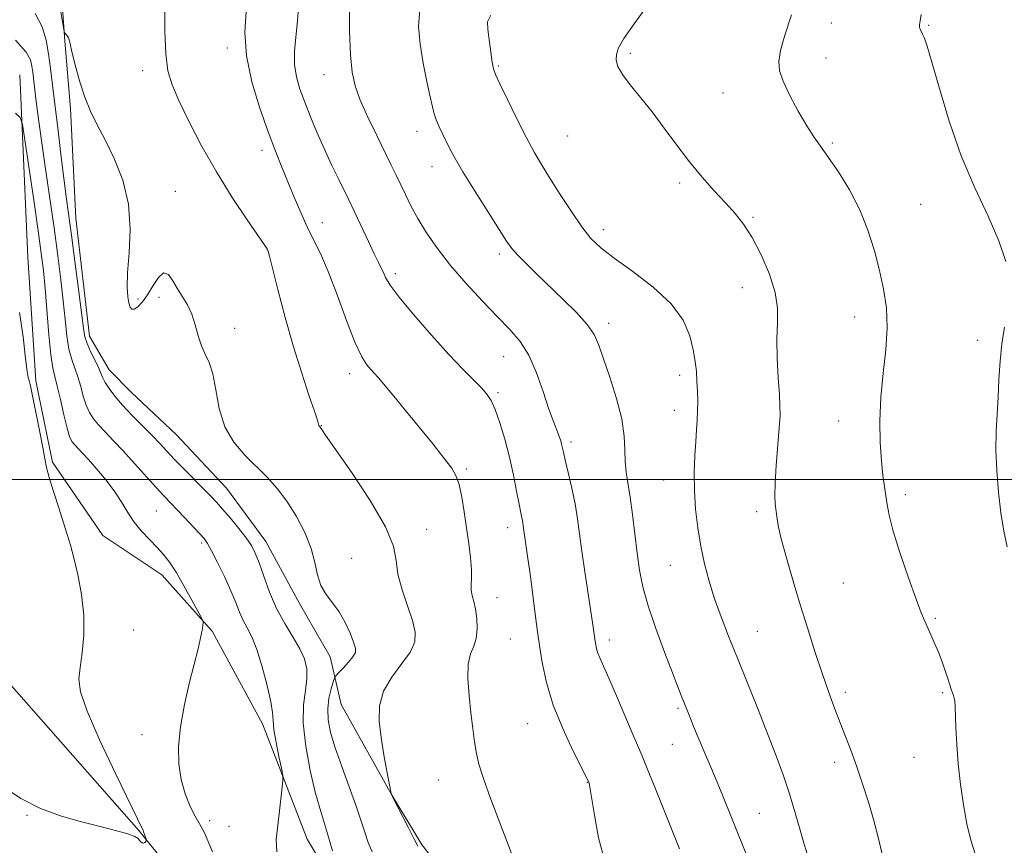
# Model space of a CAD drawing. Extents: x 2199800 to 2202700, y 352300 to 355200.
# Drawn here: x 2201108 to 2201337, y 353915 to 354107 of the extents above; entities that cross this region are included whole.
import ezdxf

# ---------------------------------------------------------------- set-up
doc = ezdxf.new("R2010")
doc.units = 0
doc.header["$MEASUREMENT"] = 0
for name, color, linetype, lineweight in [('32000', 7, 'Continuous', 0), ('DTM HARD BREAKLINE', 7, 'Continuous', 0), ('DTM SPOT ELEVATION', 2, 'Continuous', 13), ('INDEX CONTOUR', 41, 'Continuous', 13), ('INTERMEDIATE CONTOUR', 44, 'Continuous', 0)]:
    doc.layers.add(name, color=color, linetype=linetype, lineweight=lineweight)

msp = doc.modelspace()

# ---------------------------------------------------------------- linework, layer by layer
at = {"layer": '32000', "flags": 128}
msp.add_lwpolyline([(2200000, 354000), (2202500, 354000)], dxfattribs=at)
at = {"layer": 'DTM HARD BREAKLINE'}
for points in [[(2201211.4, 353902.15, 1174.4), (2201201.6, 353914.63, 1174.21), (2201194.43, 353926.44, 1174.01), (2201182.69, 353947.44, 1173.23), (2201180.09, 353958.59, 1171.13), (2201172.92, 353971.06, 1171.52), (2201165.09, 353985.5, 1170.73), (2201155.95, 353997.97, 1171), (2201144.18, 354010.45, 1171.13), (2201133.72, 354020.31, 1171.06), (2201128.5, 354025.57, 1170.73), (2201123.93, 354033.44, 1170.6), (2201120.72, 354060.97, 1170.8), (2201119.48, 354086.53, 1171.65), (2201118.21, 354102.27, 1171.91), (2201116.94, 354119.96, 1172.7)], [(2201107.7, 354094.43, 1166.55), (2201109.56, 354051.83, 1164.25), (2201111.45, 354022.99, 1164.19), (2201115.33, 354003.98, 1164.19), (2201127.09, 353986.91, 1164.78), (2201140.82, 353977.7, 1165.3), (2201152.59, 353964.56, 1166.15), (2201164.33, 353942.91, 1167.33), (2201174.74, 353916.01, 1168.77), (2201182.57, 353902.88, 1169.82), (2201195.64, 353887.12, 1169.36), (2201209.37, 353874.64, 1169.82), (2201227.68, 353860.17, 1170.61), (2201244.03, 353846.37, 1170.87), (2201252.52, 353837.83, 1173.88), (2201260.99, 353818.8, 1175.52), (2201265.56, 353809.61, 1176.18), (2201272.74, 353800.42, 1176.44), (2201276, 353791.89, 1176.31), (2201267.45, 353782.74, 1177.82)], [(2201249.78, 353788.68, 1173.43), (2201243.3, 353819.5, 1171.79), (2201236.13, 353833.28, 1171), (2201217.81, 353845.12, 1168.97), (2201172.67, 353872.11, 1166.68), (2201135.43, 353918.08, 1163.86), (2201089.69, 353969.97, 1161.04), (2201040.74, 354045.46, 1160.45)]]:
    msp.add_polyline3d(points, dxfattribs=at)
at = {"layer": 'DTM SPOT ELEVATION'}
for p in [(2201297.03, 354106.5, 1188.78), (2201319.76, 354106.01, 1190.13), (2201156.13, 354100.68, 1175.53), (2201250.15, 354099.43, 1186.25), (2201295.79, 354098.36, 1188.69), (2201136.32, 354095.42, 1173.48), (2201219.32, 354096.51, 1184.17), (2201178.7, 354094.46, 1179.26), (2201271.74, 354090.18, 1187.21), (2201200.39, 354081.26, 1181.42), (2201235.52, 354080.13, 1185.06), (2201164.19, 354076.82, 1175.48), (2201297.31, 354078.53, 1188.21), (2201203.9, 354072.96, 1181.35), (2201143.99, 354067.22, 1172.79), (2201261.69, 354069.14, 1185.67), (2201317.86, 354064.17, 1188.95), (2201278.78, 354061.18, 1186.17), (2201178.27, 354059.92, 1176.73), (2201243.86, 354058.31, 1184.51), (2201165.41, 354053.53, 1173.98), (2201219.54, 354052.62, 1181.63), (2201195.3, 354048.01, 1178.41), (2201276.27, 354044.74, 1185.27), (2201135.24, 354042.12, 1172.31), (2201140.16, 354042.46, 1171.61), (2201302.48, 354037.89, 1187.38), (2201157.83, 354035.29, 1172.47), (2201245.11, 354036.39, 1182.47), (2201331.21, 354032.49, 1189.48), (2201220.59, 354028.68, 1179.18), (2201184.66, 354024.67, 1175.46), (2201261.66, 354024.26, 1183.58), (2201219.29, 354020.25, 1178.25), (2201260.42, 354016.12, 1183.42), (2201178.03, 354012.55, 1174.05), (2201298.74, 354013.62, 1187.41), (2201236.27, 354008.69, 1180.35), (2201211.87, 354002.45, 1176.27), (2201257.93, 353999.87, 1183.25), (2201314.31, 353996.42, 1188.34), (2201139.56, 353992.6, 1167.05), (2201279.6, 353992.45, 1185.64), (2201202.64, 353988.36, 1174.62), (2201221.54, 353988.72, 1177.43), (2201150.15, 353985.19, 1167.72), (2201185.12, 353981.54, 1172.92), (2201259.48, 353979.91, 1183.16), (2201299.87, 353975.78, 1187.12), (2201219.03, 353972.37, 1176.71), (2201321.31, 353967.6, 1188.17), (2201134.25, 353964.85, 1164.96), (2201279.74, 353964.5, 1184.86), (2201222.17, 353962.76, 1177.02), (2201245.25, 353962.48, 1180.51), (2201300.34, 353950.31, 1186.39), (2201323.01, 353950.19, 1187.79), (2201261.25, 353946.54, 1181.76), (2201226.21, 353942.95, 1177.16), (2201136.18, 353940.41, 1165.46), (2201259.98, 353938.19, 1181.08), (2201297.82, 353933.95, 1185.55), (2201316.36, 353935.15, 1187.26), (2201205.32, 353929.82, 1175.15), (2201240.14, 353929.29, 1177.95), (2201109.39, 353921.58, 1164.13), (2201152.02, 353920.36, 1166.47), (2201280.24, 353922.07, 1182.92), (2201156.51, 353919.04, 1166.79)]:
    msp.add_point(p, dxfattribs=at)
at = {"layer": 'INDEX CONTOUR'}
for points in [[(2201111.256, 354108.742, 1170), (2201112.926, 354105.65, 1170), (2201113.859, 354102.513, 1170), (2201114.402, 354099.29, 1170), (2201114.856, 354095.887, 1170), (2201115.334, 354091.978, 1170), (2201116.595, 354081.338, 1170), (2201117.336, 354075.182, 1170), (2201118.017, 354069.669, 1170), (2201118.57, 354065.401, 1170), (2201119.712, 354056.977, 1170), (2201120.515, 354050.911, 1170), (2201121.364, 354044.381, 1170), (2201122.508, 354035.329, 1170), (2201122.861, 354033.282, 1170), (2201123.369, 354031.718, 1170), (2201124.199, 354029.879, 1170), (2201125.173, 354027.898, 1170), (2201126.03, 354026.125, 1170), (2201126.594, 354024.804, 1170), (2201127.033, 354023.738, 1170), (2201127.6, 354022.618, 1170), (2201128.512, 354021.191, 1170), (2201129.854, 354019.411, 1170), (2201131.674, 354017.286, 1170), (2201133.952, 354014.871, 1170), (2201138.619, 354010.147, 1170), (2201140.4, 354008.29, 1170), (2201142, 354006.584, 1170), (2201143.813, 354004.672, 1170), (2201146.098, 354002.333, 1170), (2201150.714, 353997.67, 1170), (2201152.303, 353996.041, 1170), (2201153.59, 353994.657, 1170), (2201154.999, 353993.055, 1170), (2201156.817, 353990.922, 1170), (2201158.789, 353988.536, 1170), (2201160.524, 353986.323, 1170), (2201161.746, 353984.544, 1170), (2201162.639, 353982.805, 1170), (2201163.504, 353980.549, 1170), (2201164.59, 353977.392, 1170), (2201165.954, 353973.656, 1170), (2201167.602, 353969.831, 1170), (2201169.491, 353966.329, 1170), (2201171.385, 353963.22, 1170), (2201172.995, 353960.487, 1170), (2201174.088, 353958.082, 1170), (2201174.641, 353955.807, 1170), (2201174.684, 353953.436, 1170), (2201174.312, 353950.723, 1170), (2201173.881, 353947.372, 1170), (2201173.815, 353943.074, 1170), (2201174.407, 353937.727, 1170), (2201175.453, 353932.063, 1170), (2201176.622, 353927.022, 1170), (2201177.658, 353923.248, 1170), (2201179.577, 353917.068, 1170), (2201180.643, 353913.277, 1170)], [(2201184.648, 354110.359, 1180), (2201184.637, 354104.501, 1180), (2201184.827, 354099.106, 1180), (2201185.209, 354095.055, 1180), (2201185.924, 354091.819, 1180), (2201187.134, 354088.518, 1180), (2201188.919, 354084.53, 1180), (2201190.97, 354080.261, 1180), (2201194.365, 354073.372, 1180), (2201195.515, 354070.993, 1180), (2201197.655, 354066.48, 1180), (2201198.963, 354063.863, 1180), (2201200.581, 354060.908, 1180), (2201202.612, 354057.573, 1180), (2201205.132, 354053.886, 1180), (2201208.211, 354049.89, 1180), (2201211.831, 354045.684, 1180), (2201215.629, 354041.58, 1180), (2201219.154, 354037.943, 1180), (2201222.062, 354034.972, 1180), (2201224.429, 354032.192, 1180), (2201226.437, 354028.962, 1180), (2201228.23, 354024.878, 1180), (2201229.796, 354020.506, 1180), (2201231.076, 354016.65, 1180), (2201232.044, 354013.915, 1180), (2201232.746, 354012.121, 1180), (2201233.253, 354010.882, 1180), (2201233.628, 354009.877, 1180), (2201233.904, 354009.015, 1180), (2201234.109, 354008.255, 1180), (2201234.53, 354006.386, 1180), (2201234.967, 354004.497, 1180), (2201235.664, 354001.569, 1180), (2201236.485, 353997.981, 1180), (2201237.251, 353994.273, 1180), (2201237.83, 353990.816, 1180), (2201238.317, 353987.302, 1180), (2201238.86, 353983.257, 1180), (2201239.554, 353978.432, 1180), (2201241.341, 353966.567, 1180), (2201241.932, 353962.233, 1180), (2201242.06, 353961.427, 1180), (2201242.265, 353960.47, 1180), (2201242.586, 353959.403, 1180), (2201243.081, 353958.179, 1180), (2201243.88, 353956.403, 1180), (2201245.13, 353953.592, 1180), (2201246.885, 353949.513, 1180), (2201250.56, 353940.879, 1180), (2201252.842, 353935.597, 1180), (2201254.105, 353932.559, 1180), (2201255.868, 353928.195, 1180), (2201261.608, 353913.811, 1180)], [(2201318.016, 354108.478, 1190), (2201317.769, 354106.985, 1190), (2201317.642, 354106.083, 1190), (2201317.627, 354105.578, 1190), (2201317.698, 354105.247, 1190), (2201317.845, 354104.898, 1190), (2201318.351, 354103.886, 1190), (2201318.746, 354103.005, 1190), (2201319.408, 354101.108, 1190), (2201320.528, 354097.355, 1190), (2201322.257, 354091.236, 1190), (2201324.561, 354083.577, 1190), (2201327.368, 354075.531, 1190), (2201330.533, 354068.071, 1190), (2201333.627, 354061.44, 1190), (2201336.154, 354055.694, 1190), (2201337.732, 354050.837, 1190)], [(2201337.422, 354035.504, 1190), (2201336.807, 354031.655, 1190), (2201336.407, 354027.557, 1190), (2201336.164, 354023.343, 1190), (2201335.96, 354019.202, 1190), (2201335.715, 354015.24, 1190), (2201335.506, 354011.243, 1190), (2201335.448, 354006.912, 1190), (2201335.632, 354002.072, 1190), (2201336.038, 353997.02, 1190), (2201336.624, 353992.177, 1190), (2201337.333, 353987.892, 1190), (2201338.064, 353984.23, 1190)]]:
    msp.add_polyline3d(points, dxfattribs=at)
at = {"layer": 'INTERMEDIATE CONTOUR'}
for points in [[(2201172.828, 354111.222, 1178), (2201172.494, 354107.015, 1178), (2201172.101, 354103.239, 1178), (2201171.805, 354099.886, 1178), (2201171.8, 354096.837, 1178), (2201172.231, 354093.962, 1178), (2201173.051, 354091.086, 1178), (2201174.169, 354088.023, 1178), (2201175.502, 354084.64, 1178), (2201177.013, 354081, 1178), (2201178.678, 354077.219, 1178), (2201180.438, 354073.45, 1178), (2201182.109, 354070.013, 1178), (2201184.408, 354065.366, 1178), (2201185.17, 354063.78, 1178), (2201189.011, 354055.552, 1178), (2201190.404, 354052.615, 1178), (2201191.387, 354050.613, 1178), (2201192.038, 354049.315, 1178), (2201192.517, 354048.294, 1178), (2201193.045, 354047.118, 1178), (2201194.087, 354045.338, 1178), (2201196.169, 354042.499, 1178), (2201199.589, 354038.373, 1178), (2201203.742, 354033.633, 1178), (2201207.797, 354029.174, 1178), (2201211.081, 354025.703, 1178), (2201215.382, 354021.332, 1178), (2201216.681, 354019.905, 1178), (2201217.685, 354018.402, 1178), (2201218.636, 354016.292, 1178), (2201219.714, 354013.196, 1178), (2201220.857, 354009.356, 1178), (2201221.939, 354005.167, 1178), (2201222.858, 354001.018, 1178), (2201223.597, 353997.258, 1178), (2201224.164, 353994.23, 1178), (2201224.567, 353992.166, 1178), (2201225.024, 353989.952, 1178), (2201225.153, 353989.185, 1178), (2201226.159, 353982.053, 1178), (2201226.656, 353978.429, 1178), (2201227.209, 353974.317, 1178), (2201227.717, 353970.432, 1178), (2201228.483, 353964.424, 1178), (2201228.92, 353961.264, 1178), (2201229.551, 353957.298, 1178), (2201230.558, 353952.588, 1178), (2201232.138, 353947.335, 1178), (2201234.355, 353941.834, 1178), (2201236.749, 353936.752, 1178), (2201240.486, 353929.356, 1178), (2201240.552, 353929.117, 1178), (2201240.726, 353928.154, 1178), (2201241.746, 353921.642, 1178), (2201242.751, 353916.365, 1178), (2201244.182, 353910.915, 1178)], [(2201254.769, 354111.437, 1186), (2201251.002, 354106.359, 1186), (2201248.602, 354102.871, 1186), (2201247.382, 354100.687, 1186), (2201246.905, 354099.195, 1186), (2201246.837, 354097.846, 1186), (2201247.249, 354096.353, 1186), (2201248.312, 354094.492, 1186), (2201250.129, 354092.09, 1186), (2201252.521, 354089.158, 1186), (2201255.236, 354085.753, 1186), (2201258.066, 354081.967, 1186), (2201260.961, 354078.014, 1186), (2201263.912, 354074.142, 1186), (2201266.881, 354070.565, 1186), (2201269.743, 354067.354, 1186), (2201272.338, 354064.545, 1186), (2201274.572, 354062.083, 1186), (2201276.587, 354059.548, 1186), (2201278.588, 354056.426, 1186), (2201280.682, 354052.397, 1186), (2201282.588, 354047.912, 1186), (2201283.933, 354043.613, 1186), (2201284.47, 354039.938, 1186), (2201284.477, 354036.507, 1186), (2201284.361, 354032.734, 1186), (2201284.44, 354028.267, 1186), (2201284.669, 354023.684, 1186), (2201284.915, 354019.796, 1186), (2201285.063, 354017.104, 1186), (2201285.066, 354014.873, 1186), (2201284.896, 354012.051, 1186), (2201284.171, 354003.271, 1186), (2201283.9, 353999.084, 1186), (2201283.856, 353996.182, 1186), (2201283.977, 353994.284, 1186), (2201284.339, 353991.327, 1186), (2201284.677, 353989.246, 1186), (2201285.373, 353986.125, 1186), (2201286.567, 353981.666, 1186), (2201288.129, 353976.27, 1186), (2201289.866, 353970.514, 1186), (2201291.611, 353964.896, 1186), (2201293.301, 353959.609, 1186), (2201294.903, 353954.769, 1186), (2201296.391, 353950.456, 1186), (2201297.776, 353946.62, 1186), (2201299.078, 353943.174, 1186), (2201301.583, 353936.775, 1186), (2201302.915, 353933.171, 1186), (2201304.354, 353928.966, 1186), (2201305.787, 353924.455, 1186), (2201307.062, 353920.063, 1186), (2201308.067, 353916.155, 1186), (2201308.832, 353912.862, 1186)], [(2201117.227, 354109.108, 1172), (2201117.965, 354104.909, 1172), (2201118.109, 354104.304, 1172), (2201118.26, 354104.086, 1172), (2201118.503, 354103.828, 1172), (2201118.79, 354103.481, 1172), (2201119.037, 354103.088, 1172), (2201119.199, 354102.609, 1172), (2201119.403, 354101.668, 1172), (2201119.82, 354099.805, 1172), (2201120.575, 354096.751, 1172), (2201121.613, 354093, 1172), (2201122.843, 354089.233, 1172), (2201124.199, 354085.934, 1172), (2201125.746, 354082.775, 1172), (2201127.579, 354079.229, 1172), (2201129.694, 354074.89, 1172), (2201131.685, 354069.833, 1172), (2201133.045, 354064.258, 1172), (2201133.437, 354058.429, 1172), (2201133.196, 354052.879, 1172), (2201132.83, 354048.207, 1172), (2201132.737, 354044.856, 1172), (2201132.891, 354042.629, 1172), (2201133.156, 354041.175, 1172), (2201133.439, 354040.206, 1172), (2201133.811, 354039.704, 1172), (2201134.38, 354039.718, 1172), (2201135.225, 354040.287, 1172), (2201136.294, 354041.415, 1172), (2201137.503, 354043.1, 1172), (2201138.773, 354045.216, 1172), (2201140.038, 354047.156, 1172), (2201141.24, 354048.187, 1172), (2201142.34, 354047.803, 1172), (2201143.393, 354046.375, 1172), (2201144.477, 354044.496, 1172), (2201145.635, 354042.631, 1172), (2201146.783, 354040.717, 1172), (2201147.8, 354038.569, 1172), (2201148.613, 354036.08, 1172), (2201149.32, 354033.5, 1172), (2201150.065, 354031.162, 1172), (2201150.944, 354029.241, 1172), (2201151.869, 354027.267, 1172), (2201152.705, 354024.613, 1172), (2201153.398, 354020.873, 1172), (2201154.226, 354016.525, 1172), (2201155.549, 354012.272, 1172), (2201157.608, 354008.664, 1172), (2201160.16, 354005.64, 1172), (2201165.369, 354000.484, 1172), (2201167.734, 353997.874, 1172), (2201170.009, 353994.891, 1172), (2201172.214, 353991.375, 1172), (2201174.172, 353987.586, 1172), (2201175.661, 353983.886, 1172), (2201176.56, 353980.578, 1172), (2201177.18, 353977.708, 1172), (2201177.942, 353975.26, 1172), (2201179.151, 353973.171, 1172), (2201180.666, 353971.201, 1172), (2201182.234, 353969.062, 1172), (2201183.633, 353966.586, 1172), (2201184.769, 353964.085, 1172), (2201185.581, 353961.984, 1172), (2201186.005, 353960.574, 1172), (2201185.975, 353959.58, 1172), (2201185.425, 353958.589, 1172), (2201184.364, 353957.31, 1172), (2201183.101, 353955.951, 1172), (2201182.024, 353954.843, 1172), (2201181.407, 353954.182, 1172), (2201181.085, 353953.634, 1172), (2201180.784, 353952.725, 1172), (2201180.309, 353951.108, 1172), (2201179.811, 353948.929, 1172), (2201179.519, 353946.454, 1172), (2201179.631, 353943.856, 1172), (2201180.211, 353940.92, 1172), (2201181.288, 353937.337, 1172), (2201182.83, 353932.958, 1172), (2201184.557, 353928.276, 1172), (2201186.124, 353923.944, 1172), (2201187.284, 353920.457, 1172), (2201188.161, 353917.671, 1172), (2201188.977, 353915.284, 1172), (2201189.909, 353913.047, 1172)], [(2201141.49, 354110.214, 1174), (2201141.532, 354104.558, 1174), (2201141.749, 354099.31, 1174), (2201142.25, 354095.375, 1174), (2201143.201, 354092.1, 1174), (2201144.781, 354088.438, 1174), (2201147.113, 354083.608, 1174), (2201150.09, 354077.874, 1174), (2201153.544, 354071.763, 1174), (2201157.245, 354065.813, 1174), (2201160.702, 354060.609, 1174), (2201165.388, 354053.782, 1174), (2201165.559, 354053.456, 1174), (2201165.625, 354053.227, 1174), (2201165.914, 354052.128, 1174), (2201167.917, 354044.288, 1174), (2201169.629, 354037.805, 1174), (2201171.55, 354030.972, 1174), (2201173.465, 354024.755, 1174), (2201175.161, 354019.621, 1174), (2201176.429, 354015.908, 1174), (2201177.127, 354013.803, 1174), (2201177.403, 354012.891, 1174), (2201177.477, 354012.606, 1174), (2201177.53, 354012.474, 1174), (2201177.594, 354012.384, 1174), (2201177.796, 354012.16, 1174), (2201178.129, 354011.631, 1174), (2201179.035, 354010.293, 1174), (2201185.052, 354001.654, 1174), (2201189.432, 353995.064, 1174), (2201193.021, 353988.933, 1174), (2201194.846, 353984.425, 1174), (2201195.488, 353981.044, 1174), (2201195.917, 353977.876, 1174), (2201196.867, 353974.25, 1174), (2201198.142, 353970.46, 1174), (2201199.308, 353967.043, 1174), (2201199.973, 353964.366, 1174), (2201199.894, 353962.11, 1174), (2201198.867, 353959.786, 1174), (2201196.856, 353957.017, 1174), (2201194.482, 353953.873, 1174), (2201192.535, 353950.534, 1174), (2201191.612, 353947.133, 1174), (2201191.554, 353943.594, 1174), (2201192.009, 353939.793, 1174), (2201192.66, 353935.731, 1174), (2201193.326, 353931.917, 1174), (2201194.298, 353926.661, 1174), (2201194.429, 353926.345, 1174), (2201198.343, 353918.678, 1174), (2201199.712, 353916.028, 1174), (2201200.587, 353914.399, 1174)], [(2201160.499, 354109.203, 1176), (2201160.217, 354104.394, 1176), (2201160.568, 354098.876, 1176), (2201161.83, 354092.78, 1176), (2201163.676, 354086.645, 1176), (2201165.628, 354081.112, 1176), (2201167.314, 354076.634, 1176), (2201168.786, 354072.907, 1176), (2201170.205, 354069.438, 1176), (2201171.693, 354065.857, 1176), (2201173.228, 354062.281, 1176), (2201174.752, 354058.95, 1176), (2201176.241, 354055.943, 1176), (2201177.808, 354052.71, 1176), (2201179.605, 354048.536, 1176), (2201181.703, 354043.036, 1176), (2201183.893, 354037.115, 1176), (2201185.891, 354032.006, 1176), (2201187.474, 354028.634, 1176), (2201188.672, 354026.707, 1176), (2201189.579, 354025.628, 1176), (2201190.345, 354024.807, 1176), (2201191.347, 354023.689, 1176), (2201193.021, 354021.728, 1176), (2201195.626, 354018.592, 1176), (2201198.729, 354014.816, 1176), (2201204.117, 354008.198, 1176), (2201205.947, 354005.916, 1176), (2201207.363, 354004.119, 1176), (2201208.5, 354002.581, 1176), (2201209.424, 354000.94, 1176), (2201210.186, 353998.799, 1176), (2201210.829, 353995.882, 1176), (2201211.394, 353992.399, 1176), (2201211.918, 353988.682, 1176), (2201212.42, 353985.045, 1176), (2201212.834, 353981.731, 1176), (2201213.075, 353978.972, 1176), (2201213.099, 353976.913, 1176), (2201213.032, 353975.381, 1176), (2201213.041, 353974.128, 1176), (2201213.248, 353972.911, 1176), (2201213.594, 353971.523, 1176), (2201213.977, 353969.765, 1176), (2201214.29, 353967.537, 1176), (2201214.405, 353965.122, 1176), (2201214.192, 353962.901, 1176), (2201213.595, 353961.095, 1176), (2201212.868, 353959.287, 1176), (2201212.34, 353956.896, 1176), (2201212.257, 353953.534, 1176), (2201212.518, 353949.561, 1176), (2201212.936, 353945.53, 1176), (2201213.361, 353941.893, 1176), (2201213.789, 353938.723, 1176), (2201214.248, 353935.99, 1176), (2201214.807, 353933.538, 1176), (2201215.687, 353930.679, 1176), (2201217.145, 353926.598, 1176), (2201219.294, 353920.871, 1176), (2201224.724, 353906.612, 1176)], [(2201201.015, 354109.769, 1182), (2201200.72, 354105.706, 1182), (2201201.075, 354101.562, 1182), (2201201.815, 354097.129, 1182), (2201202.694, 354092.845, 1182), (2201203.471, 354089.31, 1182), (2201203.982, 354086.929, 1182), (2201204.363, 354085.326, 1182), (2201204.828, 354083.93, 1182), (2201205.532, 354082.297, 1182), (2201206.393, 354080.492, 1182), (2201208.123, 354077.004, 1182), (2201209.257, 354074.905, 1182), (2201211.08, 354071.807, 1182), (2201213.803, 354067.394, 1182), (2201216.868, 354062.517, 1182), (2201219.527, 354058.32, 1182), (2201221.258, 354055.617, 1182), (2201222.466, 354053.919, 1182), (2201223.787, 354052.411, 1182), (2201225.726, 354050.431, 1182), (2201228.263, 354047.949, 1182), (2201234.479, 354041.995, 1182), (2201237.565, 354038.922, 1182), (2201240.064, 354036.145, 1182), (2201241.692, 354033.785, 1182), (2201242.804, 354031.342, 1182), (2201243.91, 354028.161, 1182), (2201245.367, 354023.828, 1182), (2201246.911, 354018.884, 1182), (2201248.124, 354014.109, 1182), (2201248.711, 354010.119, 1182), (2201248.878, 354006.867, 1182), (2201248.958, 354004.142, 1182), (2201249.209, 354001.686, 1182), (2201250.142, 353995.878, 1182), (2201250.683, 353991.781, 1182), (2201251.76, 353982.755, 1182), (2201252.31, 353978.806, 1182), (2201253.074, 353974.934, 1182), (2201254.292, 353970.513, 1182), (2201256.088, 353965.18, 1182), (2201258.126, 353959.644, 1182), (2201259.953, 353954.876, 1182), (2201262.024, 353949.576, 1182), (2201263.687, 353945.396, 1182), (2201264.16, 353944.175, 1182), (2201264.81, 353942.537, 1182), (2201265.732, 353940.297, 1182), (2201268.45, 353933.911, 1182), (2201269.986, 353930.273, 1182), (2201271.467, 353926.681, 1182), (2201277.12, 353912.746, 1182)], [(2201217.558, 354108.364, 1184), (2201216.846, 354106.778, 1184), (2201216.879, 354105.061, 1184), (2201217.185, 354102.556, 1184), (2201217.573, 354099.732, 1184), (2201217.929, 354097.337, 1184), (2201218.213, 354095.83, 1184), (2201218.69, 354094.498, 1184), (2201219.7, 354092.335, 1184), (2201221.451, 354088.669, 1184), (2201223.638, 354084.17, 1184), (2201225.819, 354079.841, 1184), (2201227.683, 354076.403, 1184), (2201229.432, 354073.456, 1184), (2201231.394, 354070.316, 1184), (2201233.786, 354066.525, 1184), (2201236.378, 354062.516, 1184), (2201238.828, 354058.945, 1184), (2201240.96, 354056.252, 1184), (2201243.265, 354054.016, 1184), (2201246.397, 354051.596, 1184), (2201250.728, 354048.507, 1184), (2201255.5, 354044.88, 1184), (2201259.668, 354040.998, 1184), (2201262.44, 354037.132, 1184), (2201264.014, 354033.483, 1184), (2201264.838, 354030.241, 1184), (2201265.301, 354027.522, 1184), (2201265.556, 354025.158, 1184), (2201265.698, 354022.913, 1184), (2201265.801, 354020.604, 1184), (2201265.861, 354018.27, 1184), (2201265.853, 354016.009, 1184), (2201265.762, 354013.851, 1184), (2201265.605, 354011.561, 1184), (2201265.407, 354008.84, 1184), (2201265.204, 354005.474, 1184), (2201265.075, 354001.584, 1184), (2201265.108, 353997.377, 1184), (2201265.374, 353993.041, 1184), (2201265.868, 353988.688, 1184), (2201266.567, 353984.412, 1184), (2201267.453, 353980.273, 1184), (2201268.531, 353976.214, 1184), (2201269.811, 353972.143, 1184), (2201271.312, 353967.944, 1184), (2201273.071, 353963.394, 1184), (2201275.133, 353958.244, 1184), (2201279.951, 353946.266, 1184), (2201282.254, 353940.477, 1184), (2201284.207, 353935.454, 1184), (2201285.839, 353931.023, 1184), (2201287.24, 353926.858, 1184), (2201288.486, 353922.715, 1184), (2201289.632, 353918.668, 1184), (2201290.724, 353914.88, 1184), (2201291.797, 353911.463, 1184)], [(2201287.756, 354108.424, 1188), (2201286.2, 354103.676, 1188), (2201285.219, 354100.105, 1188), (2201284.771, 354097.557, 1188), (2201284.926, 354095.411, 1188), (2201285.786, 354092.926, 1188), (2201287.366, 354089.6, 1188), (2201289.338, 354085.901, 1188), (2201291.29, 354082.533, 1188), (2201292.937, 354079.969, 1188), (2201294.504, 354077.75, 1188), (2201296.343, 354075.184, 1188), (2201298.684, 354071.742, 1188), (2201301.256, 354067.559, 1188), (2201303.663, 354062.934, 1188), (2201305.595, 354058.143, 1188), (2201307.092, 354053.364, 1188), (2201308.28, 354048.753, 1188), (2201309.242, 354044.388, 1188), (2201309.884, 354040.041, 1188), (2201310.066, 354035.408, 1188), (2201309.73, 354030.273, 1188), (2201309.128, 354024.781, 1188), (2201308.593, 354019.166, 1188), (2201308.384, 354013.677, 1188), (2201308.468, 354008.614, 1188), (2201308.734, 354004.292, 1188), (2201309.087, 354000.924, 1188), (2201309.455, 353998.316, 1188), (2201309.777, 353996.177, 1188), (2201310.051, 353994.143, 1188), (2201310.521, 353991.614, 1188), (2201311.487, 353987.919, 1188), (2201313.122, 353982.723, 1188), (2201315.065, 353976.997, 1188), (2201316.826, 353972.052, 1188), (2201318.036, 353968.84, 1188), (2201318.844, 353966.9, 1188), (2201320.29, 353963.741, 1188), (2201321.145, 353961.788, 1188), (2201322.027, 353959.645, 1188), (2201322.88, 353957.417, 1188), (2201323.639, 353955.308, 1188), (2201324.24, 353953.551, 1188), (2201324.642, 353952.306, 1188), (2201325.113, 353950.802, 1188), (2201325.543, 353949.578, 1188), (2201325.717, 353948.944, 1188), (2201325.832, 353948.212, 1188), (2201325.91, 353947.059, 1188), (2201326.098, 353942.049, 1188), (2201326.299, 353938.113, 1188), (2201326.644, 353933.593, 1188), (2201327.174, 353928.801, 1188), (2201327.868, 353924.044, 1188), (2201328.688, 353919.634, 1188), (2201329.6, 353915.816, 1188), (2201330.575, 353912.569, 1188)], [(2201106.697, 354102.474, 1168), (2201109.157, 354099.748, 1168), (2201110.196, 354097.902, 1168), (2201110.517, 354096.473, 1168), (2201110.708, 354095.042, 1168), (2201111.46, 354088.787, 1168), (2201111.915, 354085.212, 1168), (2201112.594, 354080.217, 1168), (2201113.535, 354073.597, 1168), (2201114.613, 354066.098, 1168), (2201115.664, 354058.706, 1168), (2201116.555, 354052.212, 1168), (2201117.274, 354046.609, 1168), (2201117.834, 354041.691, 1168), (2201118.268, 354037.304, 1168), (2201118.67, 354033.499, 1168), (2201119.15, 354030.378, 1168), (2201119.784, 354027.961, 1168), (2201121.234, 354023.955, 1168), (2201121.884, 354021.715, 1168), (2201122.502, 354019.4, 1168), (2201123.154, 354017.293, 1168), (2201123.908, 354015.59, 1168), (2201124.846, 354014.139, 1168), (2201126.048, 354012.706, 1168), (2201127.586, 354011.071, 1168), (2201129.497, 354009.094, 1168), (2201131.806, 354006.653, 1168), (2201134.472, 354003.729, 1168), (2201139.536, 353998.075, 1168), (2201141.292, 353996.163, 1168), (2201146.055, 353991.161, 1168), (2201149.604, 353987.372, 1168), (2201150.667, 353986.182, 1168), (2201151.46, 353985.063, 1168), (2201152.407, 353983.362, 1168), (2201153.804, 353980.639, 1168), (2201155.434, 353977.312, 1168), (2201156.948, 353974.014, 1168), (2201158.094, 353971.252, 1168), (2201158.979, 353968.996, 1168), (2201159.803, 353967.093, 1168), (2201160.734, 353965.325, 1168), (2201161.797, 353963.236, 1168), (2201162.988, 353960.307, 1168), (2201164.263, 353956.272, 1168), (2201165.434, 353951.867, 1168), (2201166.276, 353948.078, 1168), (2201166.652, 353945.57, 1168), (2201166.786, 353943.731, 1168), (2201166.99, 353941.628, 1168), (2201167.488, 353938.629, 1168), (2201168.139, 353935.314, 1168), (2201168.714, 353932.566, 1168), (2201169.028, 353930.956, 1168), (2201169.081, 353929.822, 1168), (2201168.92, 353928.193, 1168), (2201168.189, 353921.934, 1168), (2201167.782, 353918.622, 1168), (2201167.511, 353915.938, 1168), (2201167.692, 353913.041, 1168)], [(2201106.715, 354085.505, 1166), (2201107.748, 354084.432, 1166), (2201108.309, 354082.81, 1166), (2201108.878, 354079.248, 1166), (2201110.934, 354065.187, 1166), (2201111.972, 354058.015, 1166), (2201112.702, 354052.796, 1166), (2201113.196, 354048.747, 1166), (2201113.599, 354044.543, 1166), (2201114.48, 354033.717, 1166), (2201114.931, 354029.038, 1166), (2201115.369, 354026.042, 1166), (2201115.848, 354023.996, 1166), (2201116.437, 354021.785, 1166), (2201117.174, 354018.627, 1166), (2201117.97, 354015.063, 1166), (2201118.707, 354011.968, 1166), (2201119.305, 354009.988, 1166), (2201119.838, 354008.868, 1166), (2201120.422, 354008.125, 1166), (2201122.224, 354006.224, 1166), (2201123.709, 354004.621, 1166), (2201125.682, 354002.407, 1166), (2201127.861, 353999.805, 1166), (2201129.884, 353997.125, 1166), (2201131.497, 353994.614, 1166), (2201132.888, 353992.276, 1166), (2201134.358, 353990.052, 1166), (2201136.114, 353987.905, 1166), (2201137.998, 353985.89, 1166), (2201139.762, 353984.079, 1166), (2201141.243, 353982.463, 1166), (2201142.618, 353980.693, 1166), (2201144.151, 353978.334, 1166), (2201145.994, 353975.163, 1166), (2201147.86, 353971.793, 1166), (2201150.166, 353967.505, 1166), (2201150.458, 353966.846, 1166), (2201150.474, 353966.498, 1166), (2201150.417, 353965.987, 1166), (2201150.305, 353965.195, 1166), (2201150.108, 353964.096, 1166), (2201149.788, 353962.606, 1166), (2201149.264, 353960.417, 1166), (2201147.312, 353952.656, 1166), (2201146.108, 353947.444, 1166), (2201145.151, 353942.255, 1166), (2201144.697, 353937.661, 1166), (2201144.766, 353933.63, 1166), (2201145.323, 353929.974, 1166), (2201146.294, 353926.58, 1166), (2201147.469, 353923.63, 1166), (2201148.601, 353921.378, 1166), (2201149.571, 353919.771, 1166), (2201150.76, 353917.524, 1166), (2201152.671, 353913.045, 1166)], [(2201107.578, 354038.983, 1164), (2201108.43, 354033.282, 1164), (2201108.986, 354028.237, 1164), (2201109.368, 354025.188, 1164), (2201109.628, 354023.781, 1164), (2201109.927, 354022.796, 1164), (2201110.144, 354021.796, 1164), (2201112.245, 354011.426, 1164), (2201113.022, 354007.469, 1164), (2201113.525, 354004.787, 1164), (2201113.945, 354002.773, 1164), (2201114.56, 354000.46, 1164), (2201115.554, 353997.178, 1164), (2201116.75, 353993.396, 1164), (2201117.878, 353989.872, 1164), (2201118.746, 353987.115, 1164), (2201119.472, 353984.639, 1164), (2201120.252, 353981.708, 1164), (2201121.2, 353977.79, 1164), (2201122.097, 353973.162, 1164), (2201122.645, 353968.302, 1164), (2201122.638, 353963.65, 1164), (2201122.248, 353959.494, 1164), (2201121.75, 353956.08, 1164), (2201121.449, 353953.402, 1164), (2201121.821, 353950.432, 1164), (2201123.384, 353945.887, 1164), (2201126.387, 353939.032, 1164), (2201130.016, 353931.32, 1164), (2201136.43, 353918.051, 1164), (2201136.558, 353917.751, 1164), (2201137.233, 353915.907, 1164), (2201137.242, 353915.763, 1164), (2201137.172, 353915.632, 1164), (2201137.03, 353915.428, 1164), (2201136.823, 353915.219, 1164), (2201136.557, 353915.11, 1164), (2201136.243, 353915.182, 1164), (2201135.916, 353915.412, 1164), (2201135.617, 353915.751, 1164), (2201135.299, 353916.164, 1164), (2201134.561, 353916.671, 1164), (2201132.914, 353917.303, 1164), (2201130.022, 353918.089, 1164), (2201126.156, 353919.037, 1164), (2201121.743, 353920.153, 1164), (2201117.15, 353921.476, 1164), (2201112.525, 353923.19, 1164), (2201107.959, 353925.511, 1164), (2201103.579, 353928.514, 1164)]]:
    msp.add_polyline3d(points, dxfattribs=at)

doc.saveas('drawing.dxf')
